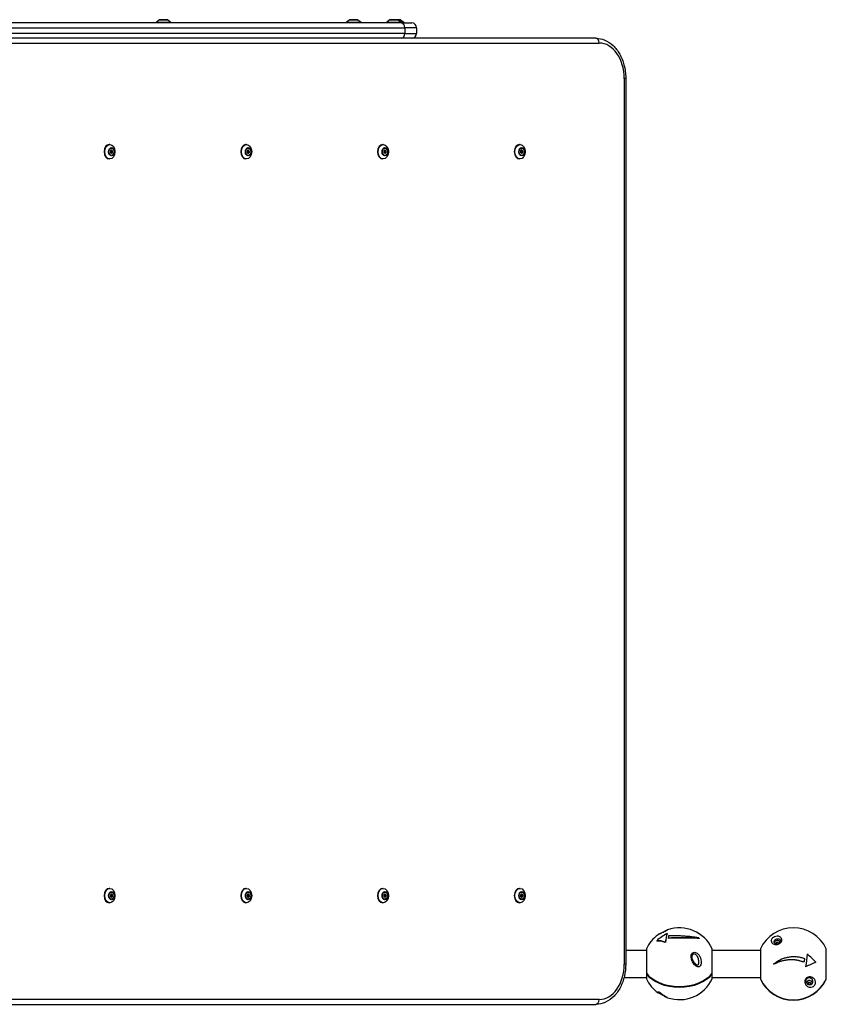
# Model space of a CAD drawing. Units: millimetres. Extents: x -3392 to 2925, y -2636 to 2663.
# Drawn here: x -967 to 34, y -37 to 1186 of the extents above; entities that cross this region are included whole.
import ezdxf

# ---------------------------------------------------------------- set-up
doc = ezdxf.new("R2010")
doc.units = ezdxf.units.MM
doc.header["$LTSCALE"] = 50
doc.layers.add('SW_Toestellen', color=2, linetype='Continuous')

msp = doc.modelspace()

# ---------------------------------------------------------------- linework, layer by layer
at = {"layer": 'SW_Toestellen'}
for p, q in [((-493.2, 1182), (-1043.2, 1182)), ((-1038.9, 1176), (-488.9, 1176)), ((-793.4, 1185.9), (-797.3, 1183)), ((-797.3, 1183), (-779.3, 1183)), ((-797.3, 1183), (-797.3, 1182)), ((-793.4, 1185.9), (-783.2, 1185.9)), ((-783.5, 1186), (-793.1, 1186)), ((-783.2, 1185.9), (-779.3, 1183)), ((-779.3, 1183), (-779.3, 1182)), ((-557.4, 1185.9), (-561.3, 1183)), ((-561.3, 1183), (-543.3, 1183)), ((-561.3, 1183), (-561.3, 1182)), ((-557.4, 1185.9), (-547.2, 1185.9)), ((-547.5, 1186), (-557.1, 1186)), ((-547.2, 1185.9), (-543.3, 1183)), ((-543.3, 1183), (-543.3, 1182)), ((-507.4, 1185.9), (-511.3, 1183)), ((-511.3, 1183), (-493.3, 1183)), ((-511.3, 1183), (-511.3, 1182)), ((-507.4, 1185.9), (-497.2, 1185.9)), ((-497.5, 1186), (-507.1, 1186)), ((-494.5, 1186), (-497.5, 1186)), ((-497.2, 1185.9), (-494.2, 1185.9)), ((-497.2, 1185.9), (-493.3, 1183)), ((-494.2, 1185.9), (-490.3, 1183)), ((-493.3, 1183), (-490.3, 1183)), ((-493.3, 1183), (-493.3, 1182)), ((-493.2, 1182), (-480.3, 1182)), ((-490.3, 1183), (-490.3, 1182)), ((-474.3, 1176), (-488.9, 1176)), ((-488.9, 1176), (-488.9, 1169)), ((-474.3, 1176), (-474.3, 1169)), ((-488.9, 1169), (-1038.9, 1169)), ((-251.9, 1163), (-1029.7, 1163)), ((-488.9, 1169), (-474.3, 1169)), ((-1025.5, 1157), (-247.7, 1157)), ((-214.8, 1113), (-216.6, 1113)), ((-216.6, 1113), (-216.6, 13)), ((-214.8, 1113), (-214.8, 13)), ((-855.1, 1031), (-855.8, 1031)), ((-685.4, 1031), (-686.1, 1031)), ((-515.7, 1031), (-516.4, 1031)), ((-346, 1031), (-346.7, 1031)), ((-853, 1023.8), (-853.6, 1023.8)), ((-853, 1020.3), (-853.6, 1020.3)), ((-853.5, 1023.8), (-853.4, 1023.8)), ((-853.4, 1020.2), (-853.5, 1020.2)), ((-853.4, 1023.4), (-852.1, 1023.4)), ((-852.1, 1020.6), (-853.4, 1020.6)), ((-851.7, 1022.4), (-853, 1022.4)), ((-853, 1021.6), (-851.7, 1021.6)), ((-683.3, 1023.8), (-683.9, 1023.8)), ((-683.3, 1020.3), (-683.9, 1020.3)), ((-683.8, 1023.8), (-683.7, 1023.8)), ((-683.7, 1020.2), (-683.8, 1020.2)), ((-683.7, 1023.4), (-682.4, 1023.4)), ((-682.4, 1020.6), (-683.7, 1020.6)), ((-682, 1022.4), (-683.3, 1022.4)), ((-683.3, 1021.6), (-682, 1021.6)), ((-513.6, 1023.8), (-514.2, 1023.8)), ((-513.6, 1020.3), (-514.2, 1020.3)), ((-514.1, 1023.8), (-514, 1023.8)), ((-514, 1020.2), (-514.1, 1020.2)), ((-514, 1023.4), (-512.7, 1023.4)), ((-512.7, 1020.6), (-514, 1020.6)), ((-512.3, 1022.4), (-513.6, 1022.4)), ((-513.6, 1021.6), (-512.3, 1021.6)), ((-343.9, 1023.8), (-344.5, 1023.8)), ((-343.9, 1020.3), (-344.5, 1020.3)), ((-344.4, 1023.8), (-344.3, 1023.8)), ((-344.3, 1020.2), (-344.4, 1020.2)), ((-344.3, 1023.4), (-343, 1023.4)), ((-343, 1020.6), (-344.3, 1020.6)), ((-342.6, 1022.4), (-343.9, 1022.4)), ((-343.9, 1021.6), (-342.6, 1021.6)), ((-855.1, 1013), (-855.8, 1013)), ((-685.4, 1013), (-686.1, 1013)), ((-515.7, 1013), (-516.4, 1013)), ((-346, 1013), (-346.7, 1013)), ((-855.1, 107), (-855.8, 107)), ((-853, 99.8), (-853.6, 99.8)), ((-853.5, 99.8), (-853.4, 99.8)), ((-853.4, 99.4), (-852.1, 99.4)), ((-851.7, 98.4), (-853, 98.4)), ((-685.4, 107), (-686.1, 107)), ((-683.3, 99.8), (-683.9, 99.8)), ((-683.8, 99.8), (-683.7, 99.8)), ((-683.7, 99.4), (-682.4, 99.4)), ((-682, 98.4), (-683.3, 98.4)), ((-515.7, 107), (-516.4, 107)), ((-513.6, 99.8), (-514.2, 99.8)), ((-514.1, 99.8), (-514, 99.8)), ((-514, 99.4), (-512.7, 99.4)), ((-512.3, 98.4), (-513.6, 98.4)), ((-346, 107), (-346.7, 107)), ((-343.9, 99.8), (-344.5, 99.8)), ((-344.4, 99.8), (-344.3, 99.8)), ((-344.3, 99.4), (-343, 99.4)), ((-342.6, 98.4), (-343.9, 98.4)), ((-855.1, 89), (-855.8, 89)), ((-853, 96.3), (-853.6, 96.3)), ((-853.4, 96.2), (-853.5, 96.2)), ((-852.1, 96.6), (-853.4, 96.6)), ((-853, 97.6), (-851.7, 97.6)), ((-685.4, 89), (-686.1, 89)), ((-683.3, 96.3), (-683.9, 96.3)), ((-683.7, 96.2), (-683.8, 96.2)), ((-682.4, 96.6), (-683.7, 96.6)), ((-683.3, 97.6), (-682, 97.6)), ((-515.7, 89), (-516.4, 89)), ((-513.6, 96.3), (-514.2, 96.3)), ((-514, 96.2), (-514.1, 96.2)), ((-512.7, 96.6), (-514, 96.6)), ((-513.6, 97.6), (-512.3, 97.6)), ((-346, 89), (-346.7, 89)), ((-343.9, 96.3), (-344.5, 96.3)), ((-344.3, 96.2), (-344.4, 96.2)), ((-343, 96.6), (-344.3, 96.6)), ((-343.9, 97.6), (-342.6, 97.6)), ((-163.6, 51), (-163.6, 50.6)), ((-176.3, 42), (-176.3, 41.6)), ((-165.7, 40.2), (-165.7, 39.8)), ((-162.2, 45.3), (-162.2, 44.9)), ((-123.8, 45.3), (-123.8, 44.8)), ((-189.2, 30), (-214.8, 30)), ((-189.2, 31.5), (-189.2, 2)), ((-189.1, 32), (-189.1, 1.8)), ((-107.5, 1.8), (-107.5, 32)), ((-107.4, 2), (-107.4, 31.5)), ((-47.7, 30), (-107.4, 30)), ((-47.7, 31.5), (-47.7, -5.2)), ((-47.6, 32), (-47.6, -5.6)), ((34, -5.6), (34, 32)), ((34.1, -5.2), (34.1, 31.5)), ((-214.8, 13), (-216.6, 13)), ((-31.3, 13.2), (-31.3, 13.1)), ((-30.8, 12.8), (-30.8, 12.7)), ((6.4, 15.3), (6.4, 15.2)), ((7.1, 20), (7.1, 20)), ((21.2, 15.3), (21.2, 15.2)), ((-189.2, 1.3), (-189.2, -4.7)), ((-189.1, 1), (-189.1, -5.1)), ((-107.5, -5.1), (-107.5, 1)), ((-107.4, -4.7), (-107.4, 1.3)), ((8.5, 9.5), (8.5, 9.4)), ((-189.2, -4), (-217, -4)), ((-47.7, -4), (-107.4, -4)), ((-47.7, -5.2), (-47.7, -5.3)), ((-47.7, -5.3), (-47.7, -5.3)), ((-47.6, -5.7), (-47.6, -5.8)), ((34, -5.8), (34, -5.7)), ((34.1, -5.3), (34.1, -5.2)), ((34.1, -5.3), (34.1, -5.3)), ((-247.7, -31), (-1025.5, -31)), ((-1029.7, -37), (-251.9, -37))]:
    msp.add_line(p, q, dxfattribs=at)
for centre, radius, start, end in [((-793.1, 1185.5), 0.5, 90, 126.6342), ((-783.5, 1185.5), 0.5, 53.3658, 90), ((-557.1, 1185.5), 0.5, 90, 126.6342), ((-547.5, 1185.5), 0.5, 53.3658, 90), ((-507.1, 1185.5), 0.5, 90, 126.6342), ((-497.5, 1185.5), 0.5, 53.3658, 90), ((-494.5, 1185.5), 0.5, 53.3658, 90), ((-480.3, 1176), 6, 0, 90), ((-480.3, 1169), 6, 270, 0), ((-148.3, 13), 45, 125.9552, 155.1367), ((-148.3, 13), 45, 24.8633, 109.0241), ((-6.8, 13), 45, 24.8633, 155.1367), ((-188.2, 31.5), 1, 155.1367, 180), ((-108.4, 31.5), 1, 0, 24.8633), ((-46.7, 31.5), 1, 155.1367, 180), ((33.1, 31.5), 1, 0, 24.8633), ((-188.2, 2), 1, 180, 216.0152), ((-188.2, 1.3), 1, 157.3175, 180), ((-108.4, 2), 1, 323.9848, 0), ((-108.4, 1.3), 1, 0, 22.6825), ((-188.2, -4.7), 1, 180, 204.8633), ((-148.3, 13.8), 45, 204.8633, 234.0448), ((-148.3, 13.8), 45, 250.9759, 335.1367), ((-108.4, -4.7), 1, 335.1367, 0), ((-46.7, -5.2), 1, 180, 204.9972), ((-46.7, -5.3), 1, 176.4849, 180), ((-46.7, -5.3), 1, 180, 204.8633), ((-6.8, 13.2), 45, 204.8633, 335.1367), ((33.1, -5.2), 1, 335.0028, 0), ((33.1, -5.3), 1, 335.1367, 0), ((33.1, -5.3), 1, 0, 3.5151)]:
    msp.add_arc(centre, radius, start, end, dxfattribs=at)
for centre, major_axis, ratio, start_param, end_param in [((-493.2, 1176), (0, 6), 0.707107, 4.712389, 6.283185), ((-493.2, 1169), (0, -6), 0.707107, 0, 1.570796), ((-251.9, 1157), (0, 6), 0.707107, 4.712389, 6.283185), ((-247.7, 1113), (0, 44), 0.707107, 4.712389, 6.283185), ((-855.8, 1022), (0, -9), 0.707107, 3.141593, 6.283185), ((-686.1, 1022), (0, -9), 0.707107, 3.141593, 6.283185), ((-516.4, 1022), (0, -9), 0.707107, 3.141593, 6.283185), ((-346.7, 1022), (0, -9), 0.707107, 3.141593, 6.283185), ((-853.9, 1022), (0, -0.712), 0.707107, 4.118117, 5.306661), ((-859.1, 1027), (0, 8.2), 0.707107, 4.118117, 4.259463), ((-859.1, 1017), (0, 8.2), 0.707107, 5.165315, 5.306661), ((-853.5, 1023.1), (0, 0.712), 0.707107, 6.212512, 7.401056), ((-853.5, 1020.9), (0, -0.712), 0.707107, 5.165315, 6.353858), ((-853, 1032), (0, -8.2), 0.707107, 6.212512, 6.353858), ((-853, 1012.1), (0, 8.2), 0.707107, 6.212512, 6.353858), ((-852.6, 1023.1), (0, 0.712), 0.707107, 5.165315, 6.353858), ((-852.6, 1020.9), (0, -0.712), 0.707107, 6.212512, 7.401056), ((-846.9, 1027), (0, -8.2), 0.707107, 5.165315, 5.306661), ((-846.9, 1017), (0, -8.2), 0.707107, 4.118117, 4.259463), ((-852.1, 1022), (0, 0.712), 0.707107, 4.118117, 5.306661), ((-684.2, 1022), (0, -0.712), 0.707107, 4.118117, 5.306661), ((-689.4, 1027), (0, 8.2), 0.707107, 4.118117, 4.259463), ((-689.4, 1017), (0, 8.2), 0.707107, 5.165315, 5.306661), ((-683.8, 1023.1), (0, 0.712), 0.707107, 6.212512, 7.401056), ((-683.8, 1020.9), (0, -0.712), 0.707107, 5.165315, 6.353858), ((-683.3, 1032), (0, -8.2), 0.707107, 6.212512, 6.353858), ((-683.3, 1012.1), (0, 8.2), 0.707107, 6.212512, 6.353858), ((-682.9, 1023.1), (0, 0.712), 0.707107, 5.165315, 6.353858), ((-682.9, 1020.9), (0, -0.712), 0.707107, 6.212512, 7.401056), ((-677.2, 1027), (0, -8.2), 0.707107, 5.165315, 5.306661), ((-677.2, 1017), (0, -8.2), 0.707107, 4.118117, 4.259463), ((-682.4, 1022), (0, 0.712), 0.707107, 4.118117, 5.306661), ((-514.5, 1022), (0, -0.712), 0.707107, 4.118117, 5.306661), ((-519.7, 1027), (0, 8.2), 0.707107, 4.118117, 4.259463), ((-519.7, 1017), (0, 8.2), 0.707107, 5.165315, 5.306661), ((-514.1, 1023.1), (0, 0.712), 0.707107, 6.212512, 7.401056), ((-514.1, 1020.9), (0, -0.712), 0.707107, 5.165315, 6.353858), ((-513.6, 1032), (0, -8.2), 0.707107, 6.212512, 6.353858), ((-513.6, 1012.1), (0, 8.2), 0.707107, 6.212512, 6.353858), ((-513.2, 1023.1), (0, 0.712), 0.707107, 5.165315, 6.353858), ((-513.2, 1020.9), (0, -0.712), 0.707107, 6.212512, 7.401056), ((-507.5, 1027), (0, -8.2), 0.707107, 5.165315, 5.306661), ((-507.5, 1017), (0, -8.2), 0.707107, 4.118117, 4.259463), ((-512.7, 1022), (0, 0.712), 0.707107, 4.118117, 5.306661), ((-344.8, 1022), (0, -0.712), 0.707107, 4.118117, 5.306661), ((-350, 1027), (0, 8.2), 0.707107, 4.118117, 4.259463), ((-350, 1017), (0, 8.2), 0.707107, 5.165315, 5.306661), ((-344.3, 1023.1), (0, 0.712), 0.707107, 6.212512, 7.401056), ((-344.3, 1020.9), (0, -0.712), 0.707107, 5.165315, 6.353858), ((-343.9, 1032), (0, -8.2), 0.707107, 6.212512, 6.353858), ((-343.9, 1012.1), (0, 8.2), 0.707107, 6.212512, 6.353858), ((-343.5, 1023.1), (0, 0.712), 0.707107, 5.165315, 6.353858), ((-343.5, 1020.9), (0, -0.712), 0.707107, 6.212512, 7.401056), ((-337.8, 1027), (0, -8.2), 0.707107, 5.165315, 5.306661), ((-337.8, 1017), (0, -8.2), 0.707107, 4.118117, 4.259463), ((-343, 1022), (0, 0.712), 0.707107, 4.118117, 5.306661), ((-855.8, 98), (0, -9), 0.707107, 3.141593, 6.283185), ((-853.9, 98), (0, -0.712), 0.707107, 4.118117, 5.306661), ((-859.1, 103), (0, 8.2), 0.707107, 4.118117, 4.259463), ((-853.5, 99.1), (0, 0.712), 0.707107, 6.212512, 7.401056), ((-853, 108), (0, -8.2), 0.707107, 6.212512, 6.353858), ((-852.6, 99.1), (0, 0.712), 0.707107, 5.165315, 6.353858), ((-846.9, 103), (0, -8.2), 0.707107, 5.165315, 5.306661), ((-852.1, 98), (0, 0.712), 0.707107, 4.118117, 5.306661), ((-686.1, 98), (0, -9), 0.707107, 3.141593, 6.283185), ((-684.2, 98), (0, -0.712), 0.707107, 4.118117, 5.306661), ((-689.4, 103), (0, 8.2), 0.707107, 4.118117, 4.259463), ((-683.8, 99.1), (0, 0.712), 0.707107, 6.212512, 7.401056), ((-683.3, 108), (0, -8.2), 0.707107, 6.212512, 6.353858), ((-682.9, 99.1), (0, 0.712), 0.707107, 5.165315, 6.353858), ((-677.2, 103), (0, -8.2), 0.707107, 5.165315, 5.306661), ((-682.4, 98), (0, 0.712), 0.707107, 4.118117, 5.306661), ((-516.4, 98), (0, -9), 0.707107, 3.141593, 6.283185), ((-514.5, 98), (0, -0.712), 0.707107, 4.118117, 5.306661), ((-519.7, 103), (0, 8.2), 0.707107, 4.118117, 4.259463), ((-514.1, 99.1), (0, 0.712), 0.707107, 6.212512, 7.401056), ((-513.6, 108), (0, -8.2), 0.707107, 6.212512, 6.353858), ((-513.2, 99.1), (0, 0.712), 0.707107, 5.165315, 6.353858), ((-507.5, 103), (0, -8.2), 0.707107, 5.165315, 5.306661), ((-512.7, 98), (0, 0.712), 0.707107, 4.118117, 5.306661), ((-346.7, 98), (0, -9), 0.707107, 3.141593, 6.283185), ((-344.8, 98), (0, -0.712), 0.707107, 4.118117, 5.306661), ((-350, 103), (0, 8.2), 0.707107, 4.118117, 4.259463), ((-344.3, 99.1), (0, 0.712), 0.707107, 6.212512, 7.401056), ((-343.9, 108), (0, -8.2), 0.707107, 6.212512, 6.353858), ((-343.5, 99.1), (0, 0.712), 0.707107, 5.165315, 6.353858), ((-337.8, 103), (0, -8.2), 0.707107, 5.165315, 5.306661), ((-343, 98), (0, 0.712), 0.707107, 4.118117, 5.306661), ((-859.1, 93), (0, 8.2), 0.707107, 5.165315, 5.306661), ((-853.5, 96.9), (0, -0.712), 0.707107, 5.165315, 6.353858), ((-853, 88.1), (0, 8.2), 0.707107, 6.212512, 6.353858), ((-852.6, 96.9), (0, -0.712), 0.707107, 6.212512, 7.401056), ((-846.9, 93), (0, -8.2), 0.707107, 4.118117, 4.259463), ((-689.4, 93), (0, 8.2), 0.707107, 5.165315, 5.306661), ((-683.8, 96.9), (0, -0.712), 0.707107, 5.165315, 6.353858), ((-683.3, 88.1), (0, 8.2), 0.707107, 6.212512, 6.353858), ((-682.9, 96.9), (0, -0.712), 0.707107, 6.212512, 7.401056), ((-677.2, 93), (0, -8.2), 0.707107, 4.118117, 4.259463), ((-519.7, 93), (0, 8.2), 0.707107, 5.165315, 5.306661), ((-514.1, 96.9), (0, -0.712), 0.707107, 5.165315, 6.353858), ((-513.6, 88.1), (0, 8.2), 0.707107, 6.212512, 6.353858), ((-513.2, 96.9), (0, -0.712), 0.707107, 6.212512, 7.401056), ((-507.5, 93), (0, -8.2), 0.707107, 4.118117, 4.259463), ((-350, 93), (0, 8.2), 0.707107, 5.165315, 5.306661), ((-344.3, 96.9), (0, -0.712), 0.707107, 5.165315, 6.353858), ((-343.9, 88.1), (0, 8.2), 0.707107, 6.212512, 6.353858), ((-343.5, 96.9), (0, -0.712), 0.707107, 6.212512, 7.401056), ((-337.8, 93), (0, -8.2), 0.707107, 4.118117, 4.259463), ((-155.1, 21.4), (33.4, 27.1), 0.684934, 1.285715, 1.650154), ((-164.4, 14.4), (-3.5, -42.3), 0.099966, 3.677187, 4.064921), ((-164.4, 14.4), (-3.5, -41.8), 0.099966, 3.675193, 4.067831), ((-162.3, 53.7), (-1.42, 1.41), 0.995069, 6.263951, 6.283185), ((-162.3, 53.7), (-1.42, 1.41), 0.995069, 5.824637, 6.203913), ((-159.9, 4.9), (-24.2, 34.5), 0.570791, 5.583321, 5.950428), ((-159.9, 4.9), (-23.9, 34.1), 0.570791, 5.585728, 5.958309), ((-161.7, 14.2), (3.6, 43.3), 0.099966, 0.66318, 0.774721), ((-135, 22.4), (23.5, -33.5), 0.570791, 1.877782, 1.894919), ((-26.8, 38.7), (3.62, 0), 0.992453, 0.317145, 2.951658), ((-26.8, 38.7), (1.5, 0), 0.992453, 5.952863, 9.970613), ((-26.8, 38.5), (1.5, 0), 0.992453, 0.082465, 3.059128), ((-20.8, 41.2), (-1.99, 0.19), 0.674408, 5.108032, 6.276032), ((9.3, 10.9), (5.5, 42.1), 0.015894, 1.219721, 1.607454), ((4.8, 25.7), (31.1, -28.4), 0.090753, 1.099383, 1.46649), ((-247.7, 13), (0, -44), 0.707107, 0, 1.570796), ((-134.3, 22.6), (1.99, -0.14), 0.257726, 0.089988, 1.257988), ((-20.1, -1.5), (-30.2, 27.6), 0.090753, 5.154892, 5.172029), ((-20.1, -1.5), (-29.8, 27.3), 0.090753, 5.159955, 5.177359), ((6.6, 11.3), (-5.6, -43.1), 0.015894, 4.50992, 4.621462), ((6.6, 11.3), (-5.5, -42.6), 0.015894, 4.508957, 4.621831), ((0, 0), (-38.1, -19.9), 0.108901, 4.068124, 4.432563), ((0, 0), (-37.7, -19.7), 0.108901, 4.060004, 4.429804), ((-188.2, 2), (-1, 0), 0.593916, 0, 0.433946), ((-188.2, 1.3), (-1, 0), 0.677294, 0, 0.433946), ((-148.3, 13.8), (-45, 0), 0.636535, 0.433388, 2.708204), ((-188.2, 2), (-0.809, -0.588), 0.699944, 5.789774, 6.283185), ((-188.2, 1.3), (0.809, 0.588), 0.699944, 2.148951, 2.69364), ((-148.3, 13), (45, 0), 0.636535, 3.574981, 5.849797), ((-108.4, 2), (0.809, -0.588), 0.699944, 0, 0.493411), ((-108.4, 1.3), (0.809, -0.588), 0.699944, 0.447952, 0.992642), ((-108.4, 2), (1, 0), 0.593916, 5.849239, 6.283185), ((-108.4, 1.3), (1, 0), 0.677294, 5.849239, 6.283185), ((-148.3, 13.4), (-44.9, 0), 0.636535, 0.496676, 2.644917), ((-46.7, -5.2), (-1, 0), 0.984374, 0, 0.433946), ((-46.7, -5.3), (-1, 0), 0.997631, 0, 0.433946), ((-6.8, 13.2), (-45, 0), 0.992453, 0.433388, 2.708204), ((-46.7, -5.2), (-0.906, -0.423), 0.111288, 6.208615, 6.283185), ((-6.8, 13), (45, 0), 0.992453, 3.574981, 5.849797), ((-46.7, -5.3), (-0.906, -0.423), 0.111288, 5.959651, 6.254073), ((7.2, -7.2), (1.99, -0.16), 0.47522, 5.08181, 6.24981), ((13.2, -10.9), (3.62, 0), 0.992453, 0.102777, 2.906748), ((13.2, -11.2), (1.5, 0), 0.992453, 0.082465, 3.059128), ((33.1, -5.2), (1, 0), 0.984374, 5.849239, 6.283185), ((33.1, -5.3), (1, 0), 0.997631, 5.849239, 6.283185), ((33.1, -5.2), (0.906, -0.423), 0.111288, 0, 0.07457), ((33.1, -5.3), (0.906, -0.423), 0.111288, 0.029112, 0.323534), ((-251.9, -31), (0, -6), 0.707107, 0, 1.570796)]:
    msp.add_ellipse(centre, major_axis=major_axis, ratio=ratio, start_param=start_param, end_param=end_param, dxfattribs=at)
for centre, major_axis, ratio in [((-855.1, 1022), (0, -9), 0.707107), ((-685.4, 1022), (0, -9), 0.707107), ((-515.7, 1022), (0, -9), 0.707107), ((-346, 1022), (0, -9), 0.707107), ((-853, 1022), (0, -5.1), 0.707107), ((-853, 1022), (0, -4.5), 0.707107), ((-683.3, 1022), (0, -5.1), 0.707107), ((-683.3, 1022), (0, -4.5), 0.707107), ((-513.6, 1022), (0, -5.1), 0.707107), ((-513.6, 1022), (0, -4.5), 0.707107), ((-343.9, 1022), (0, -5.1), 0.707107), ((-343.9, 1022), (0, -4.5), 0.707107), ((-855.1, 98), (0, -9), 0.707107), ((-853, 98), (0, -5.1), 0.707107), ((-853, 98), (0, -4.5), 0.707107), ((-685.4, 98), (0, -9), 0.707107), ((-683.3, 98), (0, -5.1), 0.707107), ((-683.3, 98), (0, -4.5), 0.707107), ((-515.7, 98), (0, -9), 0.707107), ((-513.6, 98), (0, -5.1), 0.707107), ((-513.6, 98), (0, -4.5), 0.707107), ((-346, 98), (0, -9), 0.707107), ((-343.9, 98), (0, -5.1), 0.707107), ((-343.9, 98), (0, -4.5), 0.707107), ((13.2, -10.9), (1.5, 0), 0.992453)]:
    msp.add_ellipse(centre, major_axis=major_axis, ratio=ratio, dxfattribs=at)
for points, knots in [([(-251.9, 1163), (-248.1, 1163), (-244.3, 1162.2), (-237.1, 1159.2), (-233.6, 1156.9), (-227.3, 1151), (-224.6, 1147.4), (-220, 1139.2), (-218.2, 1134.6), (-215.7, 1125.1), (-215, 1120.1), (-214.8, 1114.4), (-214.8, 1113.7), (-214.8, 1113)], [3.141593, 3.141593, 3.141593, 3.141593, 3.429357, 3.429357, 3.728911, 3.728911, 4.043071, 4.043071, 4.35723, 4.35723, 4.671389, 4.671389, 4.712389, 4.712389, 4.712389, 4.712389]), ([(-853.4, 1023.4), (-853.4, 1023.4), (-853.4, 1023.5), (-853.4, 1023.5), (-853.5, 1023.6), (-853.5, 1023.7), (-853.6, 1023.7), (-853.6, 1023.8), (-853.6, 1023.8), (-853.7, 1023.8)], [0.11880206, 0.11880206, 0.11880206, 0.11880206, 0.1229572, 0.1229572, 0.14117903, 0.14117903, 0.15940087, 0.15940087, 0.16873196, 0.16873196, 0.16873196, 0.16873196]), ([(-853.7, 1020.3), (-853.6, 1020.3), (-853.6, 1020.3), (-853.6, 1020.4), (-853.5, 1020.4), (-853.5, 1020.5), (-853.4, 1020.5), (-853.4, 1020.6), (-853.4, 1020.6), (-853.4, 1020.6)], [0.15006978, 0.15006978, 0.15006978, 0.15006978, 0.15940087, 0.15940087, 0.1776227, 0.1776227, 0.19584454, 0.19584454, 0.19999968, 0.19999968, 0.19999968, 0.19999968]), ([(-853, 1022.4), (-853.1, 1022.6), (-853.2, 1022.8), (-853.3, 1023.1), (-853.4, 1023.3), (-853.4, 1023.4)], [4.717662, 4.717662, 4.717662, 4.717662, 4.7772478, 4.7772478, 4.8368336, 4.8368336, 4.8368336, 4.8368336]), ([(-853.4, 1020.6), (-853.4, 1020.8), (-853.3, 1021), (-853.2, 1021.3), (-853.1, 1021.5), (-853, 1021.6)], [4.717662, 4.717662, 4.717662, 4.717662, 4.7772478, 4.7772478, 4.8368336, 4.8368336, 4.8368336, 4.8368336]), ([(-853, 1021.6), (-853, 1021.6), (-853, 1021.7), (-853, 1021.7), (-852.9, 1021.8), (-852.9, 1021.9), (-852.9, 1022), (-852.9, 1022.1), (-852.9, 1022.2), (-852.9, 1022.3), (-853, 1022.3), (-853, 1022.4), (-853, 1022.4), (-853, 1022.4)], [0.11880206, 0.11880206, 0.11880206, 0.11880206, 0.1229572, 0.1229572, 0.14117903, 0.14117903, 0.15940087, 0.15940087, 0.1776227, 0.1776227, 0.19584454, 0.19584454, 0.19999968, 0.19999968, 0.19999968, 0.19999968]), ([(-683.7, 1023.4), (-683.7, 1023.4), (-683.7, 1023.5), (-683.7, 1023.5), (-683.8, 1023.6), (-683.8, 1023.7), (-683.8, 1023.7), (-683.9, 1023.8), (-683.9, 1023.8), (-683.9, 1023.8)], [0.11880206, 0.11880206, 0.11880206, 0.11880206, 0.1229572, 0.1229572, 0.14117903, 0.14117903, 0.15940087, 0.15940087, 0.16873196, 0.16873196, 0.16873196, 0.16873196]), ([(-683.9, 1020.3), (-683.9, 1020.3), (-683.9, 1020.3), (-683.8, 1020.4), (-683.8, 1020.4), (-683.8, 1020.5), (-683.7, 1020.5), (-683.7, 1020.6), (-683.7, 1020.6), (-683.7, 1020.6)], [0.15006978, 0.15006978, 0.15006978, 0.15006978, 0.15940087, 0.15940087, 0.1776227, 0.1776227, 0.19584454, 0.19584454, 0.19999968, 0.19999968, 0.19999968, 0.19999968]), ([(-683.3, 1022.4), (-683.4, 1022.6), (-683.5, 1022.8), (-683.6, 1023.1), (-683.7, 1023.3), (-683.7, 1023.4)], [4.717662, 4.717662, 4.717662, 4.717662, 4.7772478, 4.7772478, 4.8368336, 4.8368336, 4.8368336, 4.8368336]), ([(-683.7, 1020.6), (-683.7, 1020.8), (-683.6, 1021), (-683.5, 1021.3), (-683.4, 1021.5), (-683.3, 1021.6)], [4.717662, 4.717662, 4.717662, 4.717662, 4.7772478, 4.7772478, 4.8368336, 4.8368336, 4.8368336, 4.8368336]), ([(-683.3, 1021.6), (-683.3, 1021.6), (-683.3, 1021.7), (-683.3, 1021.7), (-683.2, 1021.8), (-683.2, 1021.9), (-683.2, 1022), (-683.2, 1022.1), (-683.2, 1022.2), (-683.2, 1022.3), (-683.3, 1022.3), (-683.3, 1022.4), (-683.3, 1022.4), (-683.3, 1022.4)], [0.11880206, 0.11880206, 0.11880206, 0.11880206, 0.1229572, 0.1229572, 0.14117903, 0.14117903, 0.15940087, 0.15940087, 0.1776227, 0.1776227, 0.19584454, 0.19584454, 0.19999968, 0.19999968, 0.19999968, 0.19999968]), ([(-514, 1023.4), (-514, 1023.4), (-514, 1023.5), (-514, 1023.5), (-514.1, 1023.6), (-514.1, 1023.7), (-514.1, 1023.7), (-514.2, 1023.8), (-514.2, 1023.8), (-514.2, 1023.8)], [0.11880206, 0.11880206, 0.11880206, 0.11880206, 0.1229572, 0.1229572, 0.14117903, 0.14117903, 0.15940087, 0.15940087, 0.16873196, 0.16873196, 0.16873196, 0.16873196]), ([(-514.2, 1020.3), (-514.2, 1020.3), (-514.2, 1020.3), (-514.1, 1020.4), (-514.1, 1020.4), (-514.1, 1020.5), (-514, 1020.5), (-514, 1020.6), (-514, 1020.6), (-514, 1020.6)], [0.15006978, 0.15006978, 0.15006978, 0.15006978, 0.15940087, 0.15940087, 0.1776227, 0.1776227, 0.19584454, 0.19584454, 0.19999968, 0.19999968, 0.19999968, 0.19999968]), ([(-513.6, 1022.4), (-513.7, 1022.6), (-513.8, 1022.8), (-513.9, 1023.1), (-514, 1023.3), (-514, 1023.4)], [4.717662, 4.717662, 4.717662, 4.717662, 4.7772478, 4.7772478, 4.8368336, 4.8368336, 4.8368336, 4.8368336]), ([(-514, 1020.6), (-514, 1020.8), (-513.9, 1021), (-513.8, 1021.3), (-513.7, 1021.5), (-513.6, 1021.6)], [4.717662, 4.717662, 4.717662, 4.717662, 4.7772478, 4.7772478, 4.8368336, 4.8368336, 4.8368336, 4.8368336]), ([(-513.6, 1021.6), (-513.6, 1021.6), (-513.6, 1021.7), (-513.5, 1021.7), (-513.5, 1021.8), (-513.5, 1021.9), (-513.5, 1022), (-513.5, 1022.1), (-513.5, 1022.2), (-513.5, 1022.3), (-513.5, 1022.3), (-513.6, 1022.4), (-513.6, 1022.4), (-513.6, 1022.4)], [0.11880206, 0.11880206, 0.11880206, 0.11880206, 0.1229572, 0.1229572, 0.14117903, 0.14117903, 0.15940087, 0.15940087, 0.1776227, 0.1776227, 0.19584454, 0.19584454, 0.19999968, 0.19999968, 0.19999968, 0.19999968]), ([(-344.3, 1023.4), (-344.3, 1023.4), (-344.3, 1023.5), (-344.3, 1023.5), (-344.3, 1023.6), (-344.4, 1023.7), (-344.4, 1023.7), (-344.5, 1023.8), (-344.5, 1023.8), (-344.5, 1023.8)], [0.11880206, 0.11880206, 0.11880206, 0.11880206, 0.1229572, 0.1229572, 0.14117903, 0.14117903, 0.15940087, 0.15940087, 0.16873196, 0.16873196, 0.16873196, 0.16873196]), ([(-344.5, 1020.3), (-344.5, 1020.3), (-344.5, 1020.3), (-344.4, 1020.4), (-344.4, 1020.4), (-344.3, 1020.5), (-344.3, 1020.5), (-344.3, 1020.6), (-344.3, 1020.6), (-344.3, 1020.6)], [0.15006978, 0.15006978, 0.15006978, 0.15006978, 0.15940087, 0.15940087, 0.1776227, 0.1776227, 0.19584454, 0.19584454, 0.19999968, 0.19999968, 0.19999968, 0.19999968]), ([(-343.9, 1022.4), (-344, 1022.6), (-344.1, 1022.8), (-344.2, 1023.1), (-344.3, 1023.3), (-344.3, 1023.4)], [4.717662, 4.717662, 4.717662, 4.717662, 4.7772478, 4.7772478, 4.8368336, 4.8368336, 4.8368336, 4.8368336]), ([(-344.3, 1020.6), (-344.3, 1020.8), (-344.2, 1021), (-344.1, 1021.3), (-344, 1021.5), (-343.9, 1021.6)], [4.717662, 4.717662, 4.717662, 4.717662, 4.7772478, 4.7772478, 4.8368336, 4.8368336, 4.8368336, 4.8368336]), ([(-343.9, 1021.6), (-343.9, 1021.6), (-343.9, 1021.7), (-343.8, 1021.7), (-343.8, 1021.8), (-343.8, 1021.9), (-343.8, 1022), (-343.8, 1022.1), (-343.8, 1022.2), (-343.8, 1022.3), (-343.8, 1022.3), (-343.9, 1022.4), (-343.9, 1022.4), (-343.9, 1022.4)], [0.11880206, 0.11880206, 0.11880206, 0.11880206, 0.1229572, 0.1229572, 0.14117903, 0.14117903, 0.15940087, 0.15940087, 0.1776227, 0.1776227, 0.19584454, 0.19584454, 0.19999968, 0.19999968, 0.19999968, 0.19999968]), ([(-853.4, 99.4), (-853.4, 99.4), (-853.4, 99.5), (-853.4, 99.5), (-853.5, 99.6), (-853.5, 99.7), (-853.6, 99.7), (-853.6, 99.8), (-853.6, 99.8), (-853.7, 99.8)], [0.11880206, 0.11880206, 0.11880206, 0.11880206, 0.1229572, 0.1229572, 0.14117903, 0.14117903, 0.15940087, 0.15940087, 0.16873196, 0.16873196, 0.16873196, 0.16873196]), ([(-853, 98.4), (-853.1, 98.6), (-853.2, 98.8), (-853.3, 99.1), (-853.4, 99.3), (-853.4, 99.4)], [4.717662, 4.717662, 4.717662, 4.717662, 4.7772478, 4.7772478, 4.8368336, 4.8368336, 4.8368336, 4.8368336]), ([(-853, 97.6), (-853, 97.6), (-853, 97.7), (-853, 97.7), (-852.9, 97.8), (-852.9, 97.9), (-852.9, 98), (-852.9, 98.1), (-852.9, 98.2), (-852.9, 98.3), (-853, 98.3), (-853, 98.4), (-853, 98.4), (-853, 98.4)], [0.11880206, 0.11880206, 0.11880206, 0.11880206, 0.1229572, 0.1229572, 0.14117903, 0.14117903, 0.15940087, 0.15940087, 0.1776227, 0.1776227, 0.19584454, 0.19584454, 0.19999968, 0.19999968, 0.19999968, 0.19999968]), ([(-683.7, 99.4), (-683.7, 99.4), (-683.7, 99.5), (-683.7, 99.5), (-683.8, 99.6), (-683.8, 99.7), (-683.8, 99.7), (-683.9, 99.8), (-683.9, 99.8), (-683.9, 99.8)], [0.11880206, 0.11880206, 0.11880206, 0.11880206, 0.1229572, 0.1229572, 0.14117903, 0.14117903, 0.15940087, 0.15940087, 0.16873196, 0.16873196, 0.16873196, 0.16873196]), ([(-683.3, 98.4), (-683.4, 98.6), (-683.5, 98.8), (-683.6, 99.1), (-683.7, 99.3), (-683.7, 99.4)], [4.717662, 4.717662, 4.717662, 4.717662, 4.7772478, 4.7772478, 4.8368336, 4.8368336, 4.8368336, 4.8368336]), ([(-683.3, 97.6), (-683.3, 97.6), (-683.3, 97.7), (-683.3, 97.7), (-683.2, 97.8), (-683.2, 97.9), (-683.2, 98), (-683.2, 98.1), (-683.2, 98.2), (-683.2, 98.3), (-683.3, 98.3), (-683.3, 98.4), (-683.3, 98.4), (-683.3, 98.4)], [0.11880206, 0.11880206, 0.11880206, 0.11880206, 0.1229572, 0.1229572, 0.14117903, 0.14117903, 0.15940087, 0.15940087, 0.1776227, 0.1776227, 0.19584454, 0.19584454, 0.19999968, 0.19999968, 0.19999968, 0.19999968]), ([(-514, 99.4), (-514, 99.4), (-514, 99.5), (-514, 99.5), (-514.1, 99.6), (-514.1, 99.7), (-514.1, 99.7), (-514.2, 99.8), (-514.2, 99.8), (-514.2, 99.8)], [0.11880206, 0.11880206, 0.11880206, 0.11880206, 0.1229572, 0.1229572, 0.14117903, 0.14117903, 0.15940087, 0.15940087, 0.16873196, 0.16873196, 0.16873196, 0.16873196]), ([(-513.6, 98.4), (-513.7, 98.6), (-513.8, 98.8), (-513.9, 99.1), (-514, 99.3), (-514, 99.4)], [4.717662, 4.717662, 4.717662, 4.717662, 4.7772478, 4.7772478, 4.8368336, 4.8368336, 4.8368336, 4.8368336]), ([(-513.6, 97.6), (-513.6, 97.6), (-513.6, 97.7), (-513.5, 97.7), (-513.5, 97.8), (-513.5, 97.9), (-513.5, 98), (-513.5, 98.1), (-513.5, 98.2), (-513.5, 98.3), (-513.5, 98.3), (-513.6, 98.4), (-513.6, 98.4), (-513.6, 98.4)], [0.11880206, 0.11880206, 0.11880206, 0.11880206, 0.1229572, 0.1229572, 0.14117903, 0.14117903, 0.15940087, 0.15940087, 0.1776227, 0.1776227, 0.19584454, 0.19584454, 0.19999968, 0.19999968, 0.19999968, 0.19999968]), ([(-344.3, 99.4), (-344.3, 99.4), (-344.3, 99.5), (-344.3, 99.5), (-344.3, 99.6), (-344.4, 99.7), (-344.4, 99.7), (-344.5, 99.8), (-344.5, 99.8), (-344.5, 99.8)], [0.11880206, 0.11880206, 0.11880206, 0.11880206, 0.1229572, 0.1229572, 0.14117903, 0.14117903, 0.15940087, 0.15940087, 0.16873196, 0.16873196, 0.16873196, 0.16873196]), ([(-343.9, 98.4), (-344, 98.6), (-344.1, 98.8), (-344.2, 99.1), (-344.3, 99.3), (-344.3, 99.4)], [4.717662, 4.717662, 4.717662, 4.717662, 4.7772478, 4.7772478, 4.8368336, 4.8368336, 4.8368336, 4.8368336]), ([(-343.9, 97.6), (-343.9, 97.6), (-343.9, 97.7), (-343.8, 97.7), (-343.8, 97.8), (-343.8, 97.9), (-343.8, 98), (-343.8, 98.1), (-343.8, 98.2), (-343.8, 98.3), (-343.8, 98.3), (-343.9, 98.4), (-343.9, 98.4), (-343.9, 98.4)], [0.11880206, 0.11880206, 0.11880206, 0.11880206, 0.1229572, 0.1229572, 0.14117903, 0.14117903, 0.15940087, 0.15940087, 0.1776227, 0.1776227, 0.19584454, 0.19584454, 0.19999968, 0.19999968, 0.19999968, 0.19999968]), ([(-853.7, 96.3), (-853.6, 96.3), (-853.6, 96.3), (-853.6, 96.4), (-853.5, 96.4), (-853.5, 96.5), (-853.4, 96.5), (-853.4, 96.6), (-853.4, 96.6), (-853.4, 96.6)], [0.15006978, 0.15006978, 0.15006978, 0.15006978, 0.15940087, 0.15940087, 0.1776227, 0.1776227, 0.19584454, 0.19584454, 0.19999968, 0.19999968, 0.19999968, 0.19999968]), ([(-853.4, 96.6), (-853.4, 96.8), (-853.3, 97), (-853.2, 97.3), (-853.1, 97.5), (-853, 97.6)], [4.717662, 4.717662, 4.717662, 4.717662, 4.7772478, 4.7772478, 4.8368336, 4.8368336, 4.8368336, 4.8368336]), ([(-683.9, 96.3), (-683.9, 96.3), (-683.9, 96.3), (-683.8, 96.4), (-683.8, 96.4), (-683.8, 96.5), (-683.7, 96.5), (-683.7, 96.6), (-683.7, 96.6), (-683.7, 96.6)], [0.15006978, 0.15006978, 0.15006978, 0.15006978, 0.15940087, 0.15940087, 0.1776227, 0.1776227, 0.19584454, 0.19584454, 0.19999968, 0.19999968, 0.19999968, 0.19999968]), ([(-683.7, 96.6), (-683.7, 96.8), (-683.6, 97), (-683.5, 97.3), (-683.4, 97.5), (-683.3, 97.6)], [4.717662, 4.717662, 4.717662, 4.717662, 4.7772478, 4.7772478, 4.8368336, 4.8368336, 4.8368336, 4.8368336]), ([(-514.2, 96.3), (-514.2, 96.3), (-514.2, 96.3), (-514.1, 96.4), (-514.1, 96.4), (-514.1, 96.5), (-514, 96.5), (-514, 96.6), (-514, 96.6), (-514, 96.6)], [0.15006978, 0.15006978, 0.15006978, 0.15006978, 0.15940087, 0.15940087, 0.1776227, 0.1776227, 0.19584454, 0.19584454, 0.19999968, 0.19999968, 0.19999968, 0.19999968]), ([(-514, 96.6), (-514, 96.8), (-513.9, 97), (-513.8, 97.3), (-513.7, 97.5), (-513.6, 97.6)], [4.717662, 4.717662, 4.717662, 4.717662, 4.7772478, 4.7772478, 4.8368336, 4.8368336, 4.8368336, 4.8368336]), ([(-344.5, 96.3), (-344.5, 96.3), (-344.5, 96.3), (-344.4, 96.4), (-344.4, 96.4), (-344.3, 96.5), (-344.3, 96.5), (-344.3, 96.6), (-344.3, 96.6), (-344.3, 96.6)], [0.15006978, 0.15006978, 0.15006978, 0.15006978, 0.15940087, 0.15940087, 0.1776227, 0.1776227, 0.19584454, 0.19584454, 0.19999968, 0.19999968, 0.19999968, 0.19999968]), ([(-344.3, 96.6), (-344.3, 96.8), (-344.2, 97), (-344.1, 97.3), (-344, 97.5), (-343.9, 97.6)], [4.717662, 4.717662, 4.717662, 4.717662, 4.7772478, 4.7772478, 4.8368336, 4.8368336, 4.8368336, 4.8368336]), ([(-174.7, 49.5), (-174.6, 49.5), (-174.5, 49.6), (-173.6, 50.2), (-172.2, 50.9), (-169.1, 52.4), (-167.4, 53.2), (-164.8, 54.4), (-163.9, 54.9), (-163.1, 55.4), (-163, 55.5), (-162.9, 55.6)], [-1.154807, -1.154807, -1.154807, -1.154807, -1.095324, -1.095324, -0.686172, -0.686172, -0.371625, -0.371625, -0.142933, -0.142933, 0, 0, 0, 0]), ([(-163.5, 55.2), (-163.5, 55.2), (-163.6, 55.2), (-163.6, 55.2), (-163.7, 55.1), (-163.9, 54.9), (-164.2, 54.8), (-164.7, 54.5), (-165, 54.4), (-165.7, 54), (-166, 53.8), (-166.8, 53.5), (-167.3, 53.3), (-168.2, 52.8), (-168.7, 52.6), (-169.8, 52.1), (-170.4, 51.8), (-171.7, 51.2), (-172.4, 50.8), (-173.7, 50.2), (-174.2, 49.8), (-174.7, 49.5)], [3.042513, 3.042513, 3.042513, 3.042513, 3.0641, 3.0641, 3.134857, 3.134857, 3.227439, 3.227439, 3.314087, 3.314087, 3.397162, 3.397162, 3.486559, 3.486559, 3.592037, 3.592037, 3.728624, 3.728624, 3.917855, 3.917855, 4.147382, 4.147382, 4.147382, 4.147382]), ([(-165.9, 53.9), (-165.2, 54.3), (-164.7, 54.7), (-163.7, 55.2), (-163.5, 55.4), (-163, 55.6)], [2.4384974, 2.4384974, 2.4384974, 2.4384974, 2.6575019, 2.6575019, 2.8749858, 2.8749858, 2.8749858, 2.8749858]), ([(-123.8, 45.3), (-124.3, 45.3), (-124.8, 45.4), (-126.8, 45.5), (-128.4, 45.6), (-131.3, 45.6), (-132.7, 45.7), (-135.6, 45.7), (-137.1, 45.7), (-140.3, 45.7), (-141.9, 45.7), (-145.1, 45.6), (-146.7, 45.6), (-149.8, 45.6), (-151.4, 45.5), (-154.6, 45.5), (-156.2, 45.5), (-159.3, 45.4), (-160.8, 45.4), (-162.2, 45.3)], [1.587413, 1.587413, 1.587413, 1.587413, 1.778031, 1.778031, 2.370708, 2.370708, 2.831034, 2.831034, 3.29136, 3.29136, 3.751687, 3.751687, 4.212013, 4.212013, 4.672339, 4.672339, 5.132665, 5.132665, 5.565959, 5.565959, 5.565959, 5.565959]), ([(-123.8, 44.8), (-124.4, 44.9), (-125, 44.9), (-127, 45.1), (-128.6, 45.2), (-132.2, 45.3), (-134, 45.3), (-138, 45.3), (-140, 45.3), (-144.2, 45.3), (-146.2, 45.2), (-150.2, 45.2), (-152.3, 45.2), (-156.5, 45.1), (-158.5, 45), (-161.1, 45), (-161.6, 45), (-162.2, 44.9)], [5.265854, 5.265854, 5.265854, 5.265854, 5.500273, 5.500273, 6.10214, 6.10214, 6.704007, 6.704007, 7.305874, 7.305874, 7.90774, 7.90774, 8.509607, 8.509607, 9.111474, 9.111474, 9.279049, 9.279049, 9.279049, 9.279049]), ([(-161.5, 48.5), (-160.2, 48.5), (-158.7, 48.5), (-155.8, 48.5), (-154.2, 48.5), (-151.2, 48.5), (-149.7, 48.4), (-146.8, 48.3), (-145.3, 48.2), (-142.3, 48), (-140.7, 47.9), (-137.7, 47.7), (-136.2, 47.6), (-133.3, 47.3), (-132, 47.1), (-129, 46.7), (-127.4, 46.4), (-125.3, 46), (-124.8, 45.9), (-124.3, 45.8)], [2.704271, 2.704271, 2.704271, 2.704271, 3.134777, 3.134777, 3.568541, 3.568541, 4.002304, 4.002304, 4.436068, 4.436068, 4.869832, 4.869832, 5.303595, 5.303595, 5.737359, 5.737359, 6.304171, 6.304171, 6.480855, 6.480855, 6.480855, 6.480855]), ([(-21.4, 42.6), (-21.2, 44.4), (-22, 45.8), (-24, 47.5), (-25.3, 48), (-27.8, 48), (-29, 47.8), (-31.6, 46.5), (-32.8, 45.3), (-34.4, 42.2), (-34, 40.4), (-32.1, 38), (-30.7, 37.2), (-27.6, 36.8), (-25.9, 37.1), (-23.3, 38.7), (-22.4, 39.7), (-21.6, 41.3), (-21.5, 42), (-21.4, 42.6)], [-2.992575, -2.992575, -2.992575, -2.992575, -2.55251, -2.55251, -2.184871, -2.184871, -1.912325, -1.912325, -1.639778, -1.639778, -1.095324, -1.095324, -0.686172, -0.686172, -0.371625, -0.371625, -0.142933, -0.142933, 0, 0, 0, 0]), ([(-30.7, 40.3), (-30.8, 40.8), (-30.7, 41.4), (-30, 42.7), (-29.2, 43.4), (-27.6, 44.3), (-26.8, 44.5), (-25.2, 44.6), (-24.5, 44.3), (-23.1, 43.4), (-22.6, 42.5), (-22.7, 41.4)], [1.354762, 1.354762, 1.354762, 1.354762, 1.639778, 1.639778, 1.912325, 1.912325, 2.184871, 2.184871, 2.55251, 2.55251, 2.992575, 2.992575, 2.992575, 2.992575]), ([(-22.8, 41.3), (-22.8, 41.1), (-22.8, 40.9), (-23, 40.4), (-23.2, 40), (-23.6, 39.5), (-23.8, 39.3), (-24.2, 38.9), (-24.4, 38.7), (-24.9, 38.5), (-25.1, 38.3), (-25.6, 38.1), (-25.9, 38), (-26.5, 37.9), (-26.9, 37.9), (-27.7, 37.9), (-28.1, 37.9), (-29, 38.2), (-29.4, 38.4), (-30.1, 39), (-30.4, 39.4), (-30.6, 39.9), (-30.7, 40.1), (-30.7, 40.3)], [0.019979, 0.019979, 0.019979, 0.019979, 0.099896, 0.099896, 0.221123, 0.221123, 0.301484, 0.301484, 0.371499, 0.371499, 0.442299, 0.442299, 0.523894, 0.523894, 0.628327, 0.628327, 0.771322, 0.771322, 0.980113, 0.980113, 1.24707, 1.24707, 1.354762, 1.354762, 1.354762, 1.354762]), ([(-133.7, 23), (-133.9, 20.7), (-133.1, 18.1), (-131.1, 14.2), (-129.8, 12.5), (-127.3, 10.3), (-126.1, 9.5), (-123.5, 9.5), (-122.3, 10.6), (-120.7, 14.7), (-121.1, 18), (-123, 23), (-124.4, 25), (-127.5, 27.4), (-129.2, 27.9), (-131.8, 27.2), (-132.7, 26.3), (-133.5, 24.6), (-133.6, 23.8), (-133.7, 23)], [-2.992575, -2.992575, -2.992575, -2.992575, -2.55251, -2.55251, -2.184871, -2.184871, -1.912325, -1.912325, -1.639778, -1.639778, -1.095324, -1.095324, -0.686172, -0.686172, -0.371625, -0.371625, -0.142933, -0.142933, 0, 0, 0, 0]), ([(-132.4, 22.5), (-132.3, 23.1), (-132.2, 23.7), (-131.7, 25), (-131.2, 25.6), (-129.5, 26), (-128.4, 25.4), (-126.4, 23.3), (-125.5, 21.7), (-124.6, 18.3), (-124.3, 16.7), (-124.4, 15.1)], [0, 0, 0, 0, 0.142933, 0.142933, 0.371625, 0.371625, 0.686172, 0.686172, 1.095324, 1.095324, 1.439003, 1.439003, 1.439003, 1.439003]), ([(-214.8, 13), (-214.8, 8), (-215.4, 2.9), (-217.6, -6.7), (-219.2, -11.4), (-223.6, -19.8), (-226.2, -23.6), (-232.4, -29.9), (-236, -32.5), (-243.5, -36), (-247.4, -36.9), (-251.6, -37), (-251.7, -37), (-251.9, -37)], [4.712389, 4.712389, 4.712389, 4.712389, 5.026548, 5.026548, 5.340708, 5.340708, 5.654867, 5.654867, 5.969026, 5.969026, 6.270493, 6.270493, 6.283185, 6.283185, 6.283185, 6.283185]), ([(-124.4, 15.2), (-124.4, 14.7), (-124.5, 14.2), (-124.6, 13.4), (-124.7, 13.1), (-124.8, 12.7), (-124.9, 12.5), (-125, 12.3), (-125.1, 12.2), (-125.2, 12), (-125.3, 11.9), (-125.5, 11.8), (-125.5, 11.7), (-125.6, 11.7), (-125.7, 11.7), (-125.9, 11.6), (-126, 11.6), (-126.4, 11.8), (-126.6, 11.8), (-127.2, 12.2), (-127.5, 12.4), (-128.5, 13.2), (-129, 13.8), (-130.2, 15.4), (-130.8, 16.5), (-131.8, 18.7), (-132.1, 19.8), (-132.3, 21.2), (-132.4, 21.5), (-132.4, 21.8)], [1.439003, 1.439003, 1.439003, 1.439003, 1.547948, 1.547948, 1.626206, 1.626206, 1.679415, 1.679415, 1.716534, 1.716534, 1.773195, 1.773195, 1.818503, 1.818503, 1.891778, 1.891778, 1.979557, 1.979557, 2.058812, 2.058812, 2.177184, 2.177184, 2.362601, 2.362601, 2.616848, 2.616848, 2.867215, 2.867215, 2.939262, 2.939262, 2.939262, 2.939262]), ([(-31.3, 13.2), (-30.8, 13.6), (-30.3, 13.9), (-28.3, 15.5), (-26.7, 16.5), (-23.8, 18.1), (-22.4, 18.8), (-19.5, 20), (-18, 20.5), (-14.8, 21.4), (-13.2, 21.7), (-10, 22.2), (-8.4, 22.3), (-5.3, 22.4), (-3.7, 22.3), (-0.5, 22), (1.1, 21.7), (4.2, 21), (5.7, 20.5), (7.1, 20)], [1.587413, 1.587413, 1.587413, 1.587413, 1.778031, 1.778031, 2.370708, 2.370708, 2.831034, 2.831034, 3.29136, 3.29136, 3.751687, 3.751687, 4.212013, 4.212013, 4.672339, 4.672339, 5.132665, 5.132665, 5.565959, 5.565959, 5.565959, 5.565959]), ([(6.4, 15.3), (5.1, 15.8), (3.6, 16.3), (0.7, 17.1), (-0.9, 17.5), (-3.9, 18), (-5.4, 18.2), (-8.3, 18.3), (-9.8, 18.4), (-12.8, 18.2), (-14.4, 18.1), (-17.4, 17.6), (-18.9, 17.3), (-21.8, 16.6), (-23.2, 16.2), (-26.1, 15.1), (-27.7, 14.4), (-29.8, 13.3), (-30.3, 13), (-30.8, 12.8)], [2.704271, 2.704271, 2.704271, 2.704271, 3.134777, 3.134777, 3.568541, 3.568541, 4.002304, 4.002304, 4.436068, 4.436068, 4.869832, 4.869832, 5.303595, 5.303595, 5.737359, 5.737359, 6.304171, 6.304171, 6.480855, 6.480855, 6.480855, 6.480855]), ([(6.4, 15.2), (5.8, 15.5), (5.2, 15.7), (2.8, 16.5), (0.9, 17.1), (-3, 17.8), (-4.9, 18.1), (-8.7, 18.3), (-10.7, 18.3), (-14.6, 18), (-16.5, 17.7), (-20.4, 16.9), (-22.2, 16.4), (-25.8, 15.2), (-27.4, 14.4), (-29.5, 13.4), (-30.2, 13), (-30.8, 12.7)], [6.361287, 6.361287, 6.361287, 6.361287, 6.545256, 6.545256, 7.109496, 7.109496, 7.673736, 7.673736, 8.237976, 8.237976, 8.802216, 8.802216, 9.366457, 9.366457, 9.930697, 9.930697, 10.165829, 10.165829, 10.165829, 10.165829]), ([(-187.7, -0.2), (-188.1, 0.2), (-188.4, 0.6), (-188.8, 1.1), (-188.9, 1.3), (-189, 1.5)], [7.35730597, 7.35730597, 7.35730597, 7.35730597, 7.40188634, 7.40188634, 7.42059326, 7.42059326, 7.42059326, 7.42059326]), ([(-47.6, -5.6), (-45.6, -9.9), (-42.9, -13.9), (-36.3, -20.9), (-32.5, -23.8), (-24, -28.4), (-19.5, -30), (-10, -31.6), (-5.2, -31.7), (4.3, -30.4), (9, -28.9), (17.6, -24.7), (21.5, -21.9), (28.3, -15.1), (31.2, -11.2), (33.6, -6.5), (33.8, -6.1), (34, -5.6)], [2.004185, 2.004185, 2.004185, 2.004185, 2.324116, 2.324116, 2.644111, 2.644111, 2.964169, 2.964169, 3.284268, 3.284268, 3.604368, 3.604368, 3.924433, 3.924433, 4.244434, 4.244434, 4.279001, 4.279001, 4.279001, 4.279001]), ([(7.8, -8.1), (7.6, -10.3), (8.4, -12.2), (10.5, -14.7), (11.7, -15.6), (14.2, -16.3), (15.4, -16.4), (18, -15.3), (19.2, -14), (20.8, -10.2), (20.4, -7.8), (18.5, -4.4), (17.1, -3.2), (14, -2.2), (12.3, -2.3), (9.7, -3.8), (8.8, -4.9), (8, -6.7), (7.9, -7.4), (7.8, -8.1)], [-2.992575, -2.992575, -2.992575, -2.992575, -2.55251, -2.55251, -2.184871, -2.184871, -1.912325, -1.912325, -1.639778, -1.639778, -1.095324, -1.095324, -0.686172, -0.686172, -0.371625, -0.371625, -0.142933, -0.142933, 0, 0, 0, 0]), ([(9.2, -7.4), (9.2, -6.9), (9.3, -6.4), (9.8, -5.2), (10.3, -4.5), (12, -3.5), (13.1, -3.6), (15.1, -4.3), (16, -5.1), (17, -7.2), (17.3, -8.3), (17.1, -9.5)], [0, 0, 0, 0, 0.142933, 0.142933, 0.371625, 0.371625, 0.686172, 0.686172, 1.095324, 1.095324, 1.504942, 1.504942, 1.504942, 1.504942]), ([(17.1, -9.5), (17, -9.9), (16.9, -10.3), (16.7, -10.8), (16.6, -11), (16.4, -11.4), (16.3, -11.5), (16.1, -11.8), (15.9, -12), (15.7, -12.2), (15.5, -12.3), (15.3, -12.5), (15.2, -12.6), (14.9, -12.7), (14.7, -12.8), (14.3, -12.9), (14, -12.9), (13.3, -12.9), (12.8, -12.8), (11.7, -12.4), (11.1, -12), (10.1, -10.9), (9.7, -10.2), (9.3, -9.1), (9.2, -8.8), (9.2, -8.5)], [1.504942, 1.504942, 1.504942, 1.504942, 1.622561, 1.622561, 1.690618, 1.690618, 1.734969, 1.734969, 1.800493, 1.800493, 1.847051, 1.847051, 1.894202, 1.894202, 1.954689, 1.954689, 2.050721, 2.050721, 2.233057, 2.233057, 2.50743, 2.50743, 2.781802, 2.781802, 2.876804, 2.876804, 2.876804, 2.876804]), ([(-163, -28.7), (-163.2, -28.7), (-163.8, -28.3), (-165.6, -27.2), (-166.8, -26.4), (-169.3, -24.7), (-170.5, -23.8), (-173.1, -22.2), (-174.3, -21.8), (-175.8, -21.5), (-175.6, -22), (-174.7, -22.6)], [-2.874986, -2.874986, -2.874986, -2.874986, -2.55251, -2.55251, -2.184871, -2.184871, -1.912325, -1.912325, -1.639778, -1.639778, -1.154807, -1.154807, -1.154807, -1.154807]), ([(-165.9, -27.1), (-166.1, -27), (-166.2, -26.9), (-166.8, -26.6), (-167.3, -26.4), (-168.2, -26), (-168.7, -25.7), (-169.8, -25.2), (-170.4, -24.9), (-171.7, -24.3), (-172.4, -24), (-173.7, -23.3), (-174.2, -23), (-174.7, -22.6)], [3.3586753, 3.3586753, 3.3586753, 3.3586753, 3.3971618, 3.3971618, 3.4865595, 3.4865595, 3.5920375, 3.5920375, 3.7286239, 3.7286239, 3.9178546, 3.9178546, 4.1473819, 4.1473819, 4.1473819, 4.1473819]), ([(-174, -22.1), (-174, -22.1), (-174, -22.1), (-174, -22.1), (-173.9, -22.1), (-173.7, -22.1), (-173.5, -22.2), (-173.2, -22.3), (-173, -22.4), (-172.6, -22.6), (-172.4, -22.7), (-172, -23), (-171.7, -23.2), (-171.1, -23.6), (-170.7, -23.8), (-169.8, -24.4), (-169.3, -24.8), (-168, -25.7), (-167.2, -26.2), (-165.6, -27.3), (-164.8, -27.8), (-163.7, -28.4), (-163.5, -28.5), (-163, -28.7)], [1.634963, 1.634963, 1.634963, 1.634963, 1.641978, 1.641978, 1.706435, 1.706435, 1.770644, 1.770644, 1.825748, 1.825748, 1.879529, 1.879529, 1.941334, 1.941334, 2.025853, 2.025853, 2.157779, 2.157779, 2.369583, 2.369583, 2.657502, 2.657502, 2.874986, 2.874986, 2.874986, 2.874986])]:
    msp.add_open_spline(points, degree=3, knots=knots, dxfattribs=at)
for points in [[(-162.9, 55.6), (-162.9, 55.6), (-162.9, 55.6), (-163, 55.6)], [(-22.7, 41.4), (-22.8, 41.4), (-22.8, 41.3), (-22.8, 41.3)], [(-132.4, 21.8), (-132.4, 22), (-132.4, 22.3), (-132.4, 22.5)], [(-107.6, 1.5), (-108, 0.9), (-108.4, 0.4), (-108.9, -0.2)], [(9.2, -8.5), (9.1, -8.1), (9.1, -7.8), (9.2, -7.4)]]:
    msp.add_open_spline(points, degree=3, dxfattribs=at)

doc.saveas('drawing.dxf')
